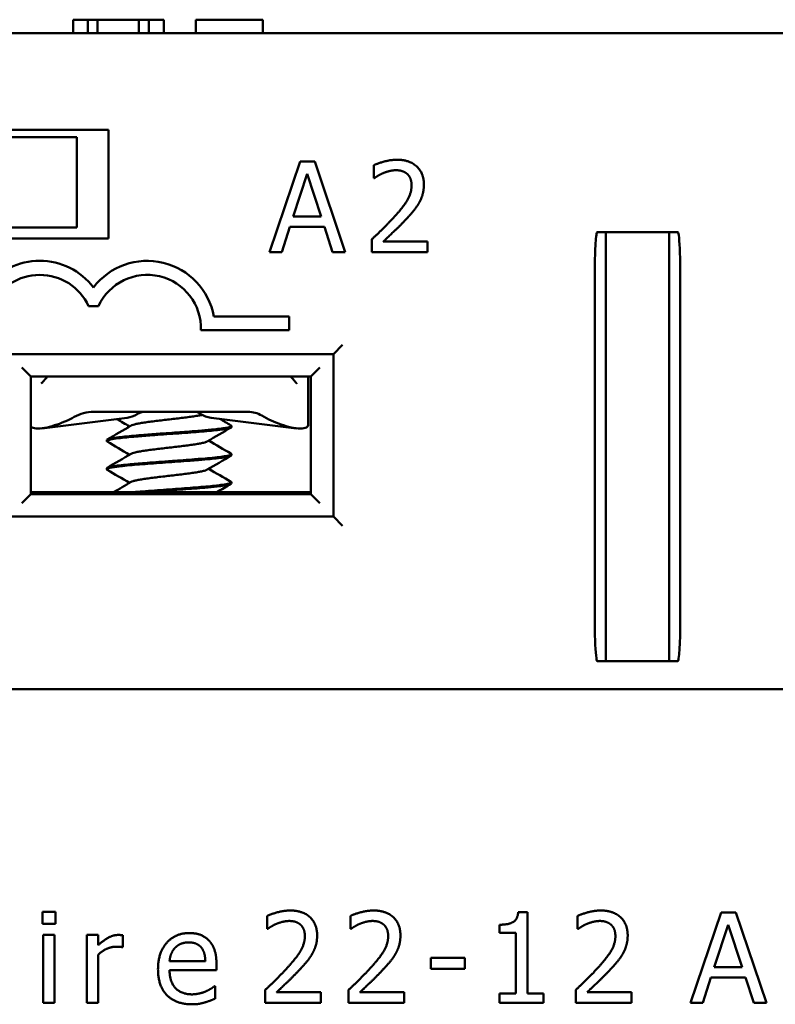
# Model space of a CAD drawing. Units: inches. Extents: x 0.05 to 2.15, y 0.02 to 1.67.
# Drawn here: x 1.25 to 1.29, y 0.38 to 0.43 of the extents above; entities that cross this region are included whole.
import ezdxf

# ---------------------------------------------------------------- set-up
doc = ezdxf.new("R2010")
doc.units = ezdxf.units.IN
doc.header["$LTSCALE"] = 0.1
doc.header["$MEASUREMENT"] = 0
doc.layers.add('Visible (ANSI)', color=7, linetype='Continuous', lineweight=50)

msp = doc.modelspace()

# ---------------------------------------------------------------- linework, layer by layer
at = {"layer": 'Visible (ANSI)'}
for p, q in [((1.248599705651023, 0.4306701602448055), (1.249406836941388, 0.4306701602448055)), ((1.248599705651023, 0.4299201602448055), (1.248599705651023, 0.4306701602448055)), ((1.249406836941388, 0.4306701602448055), (1.249951407450549, 0.4306701602448055)), ((1.249406836941388, 0.4299201602448055), (1.249406836941388, 0.4306701602448055)), ((1.249951407450549, 0.4306701602448055), (1.25224152093104, 0.4306701602448055)), ((1.249951407450549, 0.4299201602448055), (1.249951407450549, 0.4306701602448055)), ((1.25224152093104, 0.4306701602448055), (1.252786091440202, 0.4306701602448055)), ((1.25224152093104, 0.4299201602448055), (1.25224152093104, 0.4306701602448055)), ((1.252786091440202, 0.4306701602448055), (1.253627258387389, 0.4306701602448055)), ((1.252786091440202, 0.4299201602448055), (1.252786091440202, 0.4306701602448055)), ((1.253627258387389, 0.4299201602448055), (1.253627258387389, 0.4306701602448055)), ((1.255392250189711, 0.4299201602448055), (1.255392250189711, 0.4306701602448055)), ((1.255392250189711, 0.4306701602448055), (1.259092412309996, 0.4306701602448055)), ((1.259092412309996, 0.4299201602448055), (1.259092412309996, 0.4306701602448055)), ((1.412638603544535, 0.4299201602448056), (1.216888603544535, 0.4299201602448055)), ((1.237063603544535, 0.4245701602448054), (1.250563603544535, 0.4245701602448055)), ((1.250563603544535, 0.4245701602448055), (1.250563603544535, 0.4185701602448054)), ((1.238813603544535, 0.4241701602448054), (1.248813603544535, 0.4241701602448054)), ((1.248813603544535, 0.4241701602448054), (1.248813603544535, 0.4191701602448054)), ((1.261162568464272, 0.422814743585181), (1.25947678622883, 0.4178148131514942)), ((1.261981044988882, 0.4228147097299776), (1.261162568464272, 0.422814743585181)), ((1.26366641358748, 0.4178146398530763), (1.261981044988882, 0.4228147097299776)), ((1.265242787275622, 0.4226200853407763), (1.265242757778019, 0.4219069572797295)), ((1.260785619581419, 0.4197799130485505), (1.261555571113841, 0.4221340141787983)), ((1.261555571113841, 0.4221340141787983), (1.262329379759026, 0.4197798491929439)), ((1.265242757778019, 0.4219069572797295), (1.265279224553868, 0.4219069557713294)), ((1.262329379759026, 0.4197798491929439), (1.260785619581419, 0.4197799130485505)), ((1.238813603544535, 0.4191701602448053), (1.248813603544535, 0.4191701602448054)), ((1.260149395650045, 0.4178147853298913), (1.260603262238172, 0.4192126596329004)), ((1.260603262238172, 0.4192126596329004), (1.262511690174269, 0.4192125806932923)), ((1.262511690174269, 0.4192125806932923), (1.262965441118383, 0.4178146688478793)), ((1.250563603544535, 0.4185701602448054), (1.237063603544535, 0.4185701602448054)), ((1.265137269368441, 0.4185236552113408), (1.265137240038438, 0.4178145790142773)), ((1.277616597563916, 0.4189201602448055), (1.278088603544535, 0.4189201602448055)), ((1.278088603544535, 0.4169201602448055), (1.278088603544535, 0.4189201602448055)), ((1.281588603544535, 0.4189201602448055), (1.278088603544535, 0.4189201602448055)), ((1.282060609525154, 0.4189201602448055), (1.281588603544535, 0.4189201602448055)), ((1.281588603544535, 0.4189201602448055), (1.281588603544535, 0.4169201602448055)), ((1.268220732496471, 0.4183938680202647), (1.265765302922639, 0.4183939695858751)), ((1.268220708529669, 0.4178144514706642), (1.268220732496471, 0.4183938680202647)), ((1.25947678622883, 0.4178148131514942), (1.260149395650045, 0.4178147853298913)), ((1.262965441118383, 0.4178146688478793), (1.26366641358748, 0.4178146398530763)), ((1.265137240038438, 0.4178145790142773), (1.268220708529669, 0.4178144514706642)), ((1.277476743940029, 0.3971701602448054), (1.277476743940029, 0.4169201602448055)), ((1.278088603544535, 0.4169201602448055), (1.278088603544535, 0.3971701602448054)), ((1.281588603544535, 0.3971701602448054), (1.281588603544535, 0.4169201602448055)), ((1.282200463149041, 0.4169201602448055), (1.282200463149041, 0.3971701602448055)), ((1.249452032912017, 0.414824805020111), (1.25000272740112, 0.414824805020111)), ((1.260563603544535, 0.4142526602448055), (1.256390606328369, 0.4142526602448055)), ((1.260563603544535, 0.4134876602448055), (1.260563603544535, 0.4142526602448055)), ((1.255676103544535, 0.4134876602448054), (1.260563603544535, 0.4134876602448055)), ((1.263013603544535, 0.4121701602448054), (1.263513603544535, 0.4126701602448055)), ((1.224613603544535, 0.4121701602448054), (1.263013603544535, 0.4121701602448054)), ((1.263013603544535, 0.4121701602448054), (1.263013603544535, 0.4031701602448054)), ((1.246263603544535, 0.4109201602448053), (1.245763603544535, 0.4114201602448054)), ((1.261763603544535, 0.4109201602448053), (1.262263603544535, 0.4114201602448054)), ((1.246263603544535, 0.4109201602448053), (1.261763603544535, 0.4109201602448054)), ((1.246263603544535, 0.4044201602448054), (1.246263603544535, 0.4109201602448053)), ((1.261613603544534, 0.4109201602448059), (1.261613603544534, 0.4082716482595982)), ((1.261763603544535, 0.4109201602448054), (1.261763603544535, 0.4044201602448055)), ((1.251593389378522, 0.4086448099661653), (1.246861469711835, 0.4080570870298234)), ((1.249742579480347, 0.4089701602448053), (1.258284789657805, 0.4089701602448054)), ((1.256233817710547, 0.4086448099661653), (1.260965737377235, 0.4080570870298235)), ((1.257363600556345, 0.4081883994733474), (1.257363600556345, 0.4081319531034282)), ((1.250463606532724, 0.4074085376611435), (1.250463606532724, 0.4073519375503568)), ((1.257363600556345, 0.4066284807672976), (1.257363600556345, 0.4065720908877357)), ((1.250463606532724, 0.4058484210023225), (1.250463606532724, 0.4057919161521986)), ((1.257363600556345, 0.4050685824742054), (1.257363600556345, 0.4050119989770027)), ((1.245763603544535, 0.4039201602448054), (1.246263603544535, 0.4044201602448054)), ((1.246263603544535, 0.4045201602448054), (1.247788603544535, 0.4045201602448054)), ((1.261763603544535, 0.4044201602448055), (1.246263603544535, 0.4044201602448054)), ((1.247788603544535, 0.4045201602448054), (1.260038603544535, 0.4045201602448055)), ((1.247788603544535, 0.404420160244806), (1.247788603544535, 0.4045201602448054)), ((1.260038603544535, 0.4045201602448055), (1.261763603544535, 0.4045201602448055)), ((1.260038603544535, 0.404420160244806), (1.260038603544535, 0.4045201602448055)), ((1.261763603544535, 0.4044201602448055), (1.262263603544535, 0.4039201602448055)), ((1.263013603544535, 0.4031701602448054), (1.224613603544535, 0.4031701602448054)), ((1.263013603544535, 0.4031701602448054), (1.263513603544535, 0.4026701602448055)), ((1.278088603544535, 0.3951701602448054), (1.278088603544535, 0.3971701602448055)), ((1.281588603544535, 0.3971701602448055), (1.281588603544535, 0.3951701602448054)), ((1.277616597563916, 0.3951701602448054), (1.278088603544535, 0.3951701602448054)), ((1.278088603544535, 0.3951701602448054), (1.281588603544535, 0.3951701602448054)), ((1.282060609525154, 0.3951701602448054), (1.281588603544535, 0.3951701602448054)), ((1.217388603544535, 0.3936199202936188), (1.412638603544535, 0.393619920293619)), ((1.246899977113593, 0.3813040046429101), (1.246899977113593, 0.3806476026770667)), ((1.247617157039237, 0.3813040046429101), (1.246899977113593, 0.3813040046429101)), ((1.247617157039237, 0.3806476026770667), (1.247617157039237, 0.3813040046429101)), ((1.259335147449484, 0.3810771002596556), (1.259335147449484, 0.3803639721979988)), ((1.263946168182481, 0.3810771002596556), (1.263946168182481, 0.3803639721979988)), ((1.27375167882227, 0.3812877971869633), (1.273233040231974, 0.3812877971869633)), ((1.27375167882227, 0.3767821244337676), (1.27375167882227, 0.3812877971869633)), ((1.27652315353874, 0.3810771002596556), (1.27652315353874, 0.3803639721979988)), ((1.284464806967978, 0.3812715897310166), (1.282779231549516, 0.3762715895714451)), ((1.285283283493289, 0.3812715897310166), (1.284464806967978, 0.3812715897310166)), ((1.28696885891175, 0.3762715895714451), (1.285283283493289, 0.3812715897310166)), ((1.246899977113593, 0.3806476026770667), (1.247617157039237, 0.3806476026770667)), ((1.259335147449484, 0.3803639721979988), (1.259371614225364, 0.3803639721979988)), ((1.263946168182481, 0.3803639721979988), (1.263982634958361, 0.3803639721979988)), ((1.272199814915369, 0.3805908765812532), (1.272199814915369, 0.3801330159507576)), ((1.27652315353874, 0.3803639721979988), (1.27655962031462, 0.3803639721979988)), ((1.284087983617216, 0.3782367436049882), (1.284857837774687, 0.3805908765812532)), ((1.284857837774687, 0.3805908765812532), (1.285631743796144, 0.3782367436049882)), ((1.24694049575346, 0.380023615623117), (1.24694049575346, 0.3762715895714451)), ((1.247572586535383, 0.380023615623117), (1.24694049575346, 0.380023615623117)), ((1.247572586535383, 0.3762715895714451), (1.247572586535383, 0.380023615623117)), ((1.24935945852368, 0.380023615623117), (1.24935945852368, 0.3762715895714451)), ((1.249991549305603, 0.380023615623117), (1.24935945852368, 0.380023615623117)), ((1.249991549305603, 0.3794644583929543), (1.249991549305603, 0.380023615623117)), ((1.251348923741143, 0.3793469543373403), (1.251348923741143, 0.3800033563031836)), ((1.272199814915369, 0.3801330159507576), (1.273107432448387, 0.3801330159507576)), ((1.273107432448387, 0.3801330159507576), (1.273107432448387, 0.3767821244337676)), ((1.25131650882925, 0.3793469543373403), (1.251348923741143, 0.3793469543373403)), ((1.249991549305603, 0.3762715895714451), (1.249991549305603, 0.3789336642106983)), ((1.268391062725453, 0.3787634859232575), (1.268391062725453, 0.3781557063252544)), ((1.270283283207235, 0.3787634859232575), (1.268391062725453, 0.3787634859232575)), ((1.270283283207235, 0.3781557063252545), (1.270283283207235, 0.3787634859232575)), ((1.255919426108706, 0.3785649445879098), (1.253938064619217, 0.3785649445879098)), ((1.256535309434683, 0.3780827727734941), (1.256535309434683, 0.3784271812123625)), ((1.268391062725453, 0.3781557063252544), (1.270283283207235, 0.3781557063252545)), ((1.285631743796144, 0.3782367436049882), (1.284087983617216, 0.3782367436049882)), ((1.253938064619217, 0.3780827727734941), (1.256535309434683, 0.3780827727734941)), ((1.283451840971306, 0.3762715895714451), (1.283905649737815, 0.3776694826468521)), ((1.283905649737815, 0.3776694826468521), (1.285814077675545, 0.3776694826468521)), ((1.285814077675545, 0.3776694826468521), (1.286267886442054, 0.3762715895714451)), ((1.256466427746909, 0.377191362696423), (1.256429960971029, 0.377191362696423)), ((1.256466427746909, 0.3765025458186862), (1.256466427746909, 0.377191362696423)), ((1.25922979898583, 0.3769806657691153), (1.25922979898583, 0.3762715895714451)), ((1.262313267479698, 0.3768510061215413), (1.259857837903766, 0.3768510061215413)), ((1.262313267479698, 0.3762715895714451), (1.262313267479698, 0.3768510061215413)), ((1.263840819718827, 0.3769806657691153), (1.263840819718827, 0.3762715895714451)), ((1.266924288212696, 0.3768510061215413), (1.264468858636764, 0.3768510061215413)), ((1.266924288212696, 0.3762715895714451), (1.266924288212696, 0.3768510061215413)), ((1.272199814915369, 0.3767821244337676), (1.272199814915369, 0.3762715895714451)), ((1.273107432448387, 0.3767821244337676), (1.272199814915369, 0.3767821244337676)), ((1.274639037035354, 0.3767821244337676), (1.27375167882227, 0.3767821244337676)), ((1.274639037035354, 0.3762715895714451), (1.274639037035354, 0.3767821244337676)), ((1.276417805075086, 0.3769806657691153), (1.276417805075086, 0.3762715895714451)), ((1.279501273568955, 0.3768510061215413), (1.277045843993022, 0.3768510061215413)), ((1.279501273568955, 0.3762715895714451), (1.279501273568955, 0.3768510061215413)), ((1.24694049575346, 0.3762715895714451), (1.247572586535383, 0.3762715895714451)), ((1.24935945852368, 0.3762715895714451), (1.249991549305603, 0.3762715895714451)), ((1.25922979898583, 0.3762715895714451), (1.262313267479698, 0.3762715895714451)), ((1.263840819718827, 0.3762715895714451), (1.266924288212696, 0.3762715895714451)), ((1.272199814915369, 0.3762715895714451), (1.274639037035354, 0.3762715895714451)), ((1.276417805075086, 0.3762715895714451), (1.279501273568955, 0.3762715895714451)), ((1.282779231549516, 0.3762715895714451), (1.283451840971306, 0.3762715895714451)), ((1.286267886442054, 0.3762715895714451), (1.28696885891175, 0.3762715895714451))]:
    msp.add_line(p, q, dxfattribs=at)
for centre, radius, start, end in [((1.246752380156569, 0.413574805020111), 0.00375, 37.50188298674391, 142.4981170132569), ((1.252702380156569, 0.413574805020111), 0.00375, 10.41411194035577, 142.4981170132548), ((1.246752380156569, 0.413574805020111), 0.002975, 24.8451987290923, 155.1548012709077), ((1.252702380156569, 0.413574805020111), 0.002975, 358.3214312115087, 155.1548012709065)]:
    msp.add_arc(centre, radius, start, end, dxfattribs=at)
for centre, major_axis, ratio, start_param, end_param in [((1.245821292540203, 0.4111352237541749), (-0.0044841352988353, -6.71e-14), 0.7043953910006712, 2.006448025175471, 2.256256130953383), ((1.251438729810382, 0.4111352237542663), (0, -0.0024999999999998), 0.7071067811865575, 0.0876006599732398, 0.4088587048475834), ((1.256388477278687, 0.4111352237542664), (0, -0.0024999999999998), 0.7071067811865519, 5.844446223556101, 6.195584647206346), ((1.262005914548911, 0.411135223754241), (-0.0044841352989108, 3.7e-14), 0.7043953910045837, 0.8503037040454177, 1.135144628406172)]:
    msp.add_ellipse(centre, major_axis=major_axis, ratio=ratio, start_param=start_param, end_param=end_param, dxfattribs=at)
for points, degree in [([(1.266523188696721, 0.4229198703139292), (1.266190935850097, 0.4229198840571307), (1.265449436528766, 0.422721373392756), (1.265242787275622, 0.4226200853407764)], 2), ([(1.26801421782614, 0.4215462267468111), (1.268014243971743, 0.4221783175281935), (1.267224161165818, 0.4229198413191262), (1.266523188696721, 0.4229198703139292)], 2), ([(1.265765459628655, 0.4221824624101863), (1.265931588901168, 0.4222513372263003), (1.266296260346858, 0.4223404631499296), (1.266474542362119, 0.4223404557755289)], 2), ([(1.266474542362119, 0.4223404557755289), (1.266660928105348, 0.422340448065928), (1.266968865578072, 0.4222391387287463), (1.267086365443585, 0.4221378372687652)], 2), ([(1.265279224553868, 0.4219069557713294), (1.265360264179932, 0.4219636785150941), (1.265623642042842, 0.4221257421804218), (1.265765459628655, 0.4221824624101863)], 2), ([(1.267086365443585, 0.4221378372687652), (1.267203865309098, 0.4220365358087843), (1.26733351188376, 0.4217204850548925), (1.267333503168559, 0.421509788127765)], 2), ([(1.267333503168559, 0.421509788127765), (1.267333486576157, 0.4211086535934262), (1.266916113412282, 0.4203550241553489), (1.266344774612645, 0.4197270088695523)], 2), ([(1.26775485713401, 0.4205454270693567), (1.267876421768707, 0.4207561189684837), (1.268014205591339, 0.421250440676036), (1.26801421782614, 0.4215462267468111)], 2), ([(1.267086264213175, 0.4196905114229001), (1.26728076223197, 0.4198971484412434), (1.267633292164112, 0.4203266314422633), (1.26775485713401, 0.4205454270693567)], 2), ([(1.266344774612645, 0.4197270088695523), (1.266061131228619, 0.4194150270748455), (1.265469535120266, 0.4188356349948474), (1.265137269368441, 0.4185236552113408)], 2), ([(1.265765302922639, 0.4183939695858751), (1.265996268052484, 0.4186087088237848), (1.266770204576482, 0.4193461160571277), (1.267086264213175, 0.4196905114229001)], 2), ([(1.246911483965347, 0.4106100622060282), (1.246995874528531, 0.4107130140183023), (1.247085643332247, 0.4108169992414805), (1.247179197177215, 0.4109201602447046)], 3), ([(1.250490257099128, 0.4074396796431208), (1.250929784547807, 0.4076952949124444), (1.251369122127084, 0.4079512500430366), (1.251807323600048, 0.4082091297581976)], 3), ([(1.25172411449415, 0.4081601964417538), (1.251489213422522, 0.4082983942055075), (1.251253980642518, 0.4084360298840973), (1.251018602660122, 0.4085734192068743)], 3), ([(1.257337447156338, 0.4081016651452588), (1.256897625439852, 0.4078456905758011), (1.256458019481559, 0.4075893087174859), (1.256019569166101, 0.4073310121649862)], 3), ([(1.256708255080121, 0.4085858829886177), (1.256917494132232, 0.4084637503356389), (1.257126871990525, 0.4083418558787188), (1.257336294524233, 0.4082200345086692)], 3), ([(1.251724122749154, 0.4066001959530129), (1.251313216139877, 0.4068419650805986), (1.250901353189276, 0.4070821299327698), (1.250489276322678, 0.407321900586759)], 3), ([(1.256103111116624, 0.4073801929359708), (1.256513602165818, 0.4071389610780911), (1.256924965550541, 0.4068992030443123), (1.25733652168741, 0.4066597714034763)], 3), ([(1.250490717967646, 0.4058799997988094), (1.25093006157239, 0.4061355223877076), (1.251369232477681, 0.4063913453610974), (1.251807287675128, 0.4066490945632541)], 3), ([(1.257337539430648, 0.4065416062808884), (1.256897665036925, 0.4062856515373039), (1.256457998833948, 0.4060293257643172), (1.256019513255509, 0.4057710042910951)], 3), ([(1.251724115166322, 0.4050401941487835), (1.251313296274552, 0.405281879341213), (1.250901541097539, 0.4055220083331345), (1.250489576831069, 0.4057617455292501)], 3), ([(1.256103077231455, 0.4058201974857331), (1.256513740187366, 0.4055788527662942), (1.256925314579619, 0.405339050841353), (1.257337079656078, 0.4050995858644236)], 3), ([(1.250834778446922, 0.4045201602448054), (1.251159277110249, 0.4047092435615683), (1.251483593904709, 0.404898631016), (1.251807281809759, 0.4050890974480273)], 3), ([(1.257337924119481, 0.4049818183531285), (1.257073891104427, 0.404828205523543), (1.256809967309337, 0.4046743985767167), (1.256546298156741, 0.4045201602448055)], 3), ([(1.260615536469277, 0.3813769381946704), (1.260283283622368, 0.3813769381946704), (1.259541792512804, 0.3811783968593227), (1.259335147449484, 0.3810771002596556)], 2), ([(1.262106622416377, 0.3800033563031836), (1.262106622416377, 0.3806354470851068), (1.261316508938973, 0.3813769381946704), (1.260615536469277, 0.3813769381946704)], 2), ([(1.265226557202274, 0.3813769381946704), (1.264894304355366, 0.3813769381946704), (1.264152813245802, 0.3811783968593227), (1.263946168182481, 0.3810771002596556)], 2), ([(1.266717643149375, 0.3800033563031836), (1.266717643149375, 0.3806354470851068), (1.265927529671971, 0.3813769381946704), (1.265226557202274, 0.3813769381946704)], 2), ([(1.273233040231974, 0.3812877971869633), (1.27320062532008, 0.3808826107882947), (1.272714401641678, 0.3805908765812532), (1.272199814915369, 0.3805908765812532)], 2), ([(1.277803542558533, 0.3813769381946704), (1.277471289711624, 0.3813769381946704), (1.276729798602061, 0.3811783968593227), (1.27652315353874, 0.3810771002596556)], 2), ([(1.279294628505634, 0.3800033563031836), (1.279294628505634, 0.3806354470851068), (1.27850451502823, 0.3813769381946704), (1.277803542558533, 0.3813769381946704)], 2), ([(1.259371614225364, 0.3803639721979988), (1.259452651505097, 0.3804206982938124), (1.259716022664232, 0.3805827728532798), (1.259857837903766, 0.3806394989490934)], 2), ([(1.259857837903766, 0.3806394989490934), (1.26002396432722, 0.3807083806368671), (1.260388632086022, 0.3807975216445742), (1.260566914101436, 0.3807975216445742)], 2), ([(1.260566914101436, 0.3807975216445742), (1.260753299844824, 0.3807975216445742), (1.261061241507812, 0.3806962250449071), (1.261178745563426, 0.3805949284452399)], 2), ([(1.261178745563426, 0.3805949284452399), (1.26129624961904, 0.3804936318455728), (1.261425909266614, 0.3801775864546111), (1.261425909266614, 0.3799668895273034)], 2), ([(1.263982634958361, 0.3803639721979988), (1.264063672238095, 0.3804206982938124), (1.26432704339723, 0.3805827728532798), (1.264468858636764, 0.3806394989490934)], 2), ([(1.264468858636764, 0.3806394989490934), (1.264634985060218, 0.3807083806368671), (1.26499965281902, 0.3807975216445742), (1.265177934834434, 0.3807975216445742)], 2), ([(1.265177934834434, 0.3807975216445742), (1.265364320577822, 0.3807975216445742), (1.26567226224081, 0.3806962250449071), (1.265789766296424, 0.3805949284452399)], 2), ([(1.265789766296424, 0.3805949284452399), (1.265907270352038, 0.3804936318455728), (1.266036929999612, 0.3801775864546111), (1.266036929999612, 0.3799668895273034)], 2), ([(1.27655962031462, 0.3803639721979988), (1.276640657594354, 0.3804206982938124), (1.276904028753488, 0.3805827728532799), (1.277045843993022, 0.3806394989490934)], 2), ([(1.277045843993022, 0.3806394989490934), (1.277211970416477, 0.3807083806368671), (1.277576638175278, 0.3807975216445742), (1.277754920190693, 0.3807975216445742)], 2), ([(1.277754920190693, 0.3807975216445742), (1.27794130593408, 0.3807975216445742), (1.278249247597068, 0.3806962250449071), (1.278366751652682, 0.3805949284452399)], 2), ([(1.278366751652682, 0.3805949284452399), (1.278484255708296, 0.3804936318455728), (1.27861391535587, 0.3801775864546112), (1.27861391535587, 0.3799668895273034)], 2), ([(1.251093656309982, 0.380023615623117), (1.250850544470781, 0.380023615623117), (1.250335957744472, 0.3797724000559425), (1.249991549305603, 0.3794644583929543)], 2), ([(1.251348923741143, 0.3800033563031836), (1.251288145781343, 0.3800155118951436), (1.251190901045662, 0.380023615623117), (1.251093656309982, 0.380023615623117)], 2), ([(1.255032067895622, 0.3801289640867709), (1.254258161874165, 0.3801289640867709), (1.25329787010932, 0.3790430645383389), (1.25329787010932, 0.3781273432773476)], 2), ([(1.256117967444054, 0.3797116220961421), (1.255919426108706, 0.3799263708874365), (1.255380528198477, 0.3801289640867709), (1.255032067895622, 0.3801289640867709)], 2), ([(1.261425909266614, 0.3799668895273034), (1.261425909266614, 0.3795657549926215), (1.261008567275985, 0.3788121082910977), (1.260437254453862, 0.3781840693731612)], 2), ([(1.261847303121229, 0.379002545898472), (1.26196885904083, 0.3792132428257797), (1.262106622416377, 0.3797075702321555), (1.262106622416377, 0.3800033563031836)], 2), ([(1.266036929999612, 0.3799668895273034), (1.266036929999612, 0.3795657549926215), (1.265619588008983, 0.3788121082910977), (1.26504827518686, 0.3781840693731612)], 2), ([(1.266458323854227, 0.379002545898472), (1.266579879773828, 0.3792132428257797), (1.266717643149375, 0.3797075702321555), (1.266717643149375, 0.3800033563031836)], 2), ([(1.27861391535587, 0.3799668895273034), (1.27861391535587, 0.3795657549926215), (1.278196573365242, 0.3788121082910977), (1.277625260543119, 0.3781840693731613)], 2), ([(1.279035309210486, 0.379002545898472), (1.279156865130086, 0.3792132428257797), (1.279294628505634, 0.3797075702321555), (1.279294628505634, 0.3800033563031836)], 2), ([(1.249991549305603, 0.3789336642106983), (1.250218453688858, 0.3791524648659794), (1.250720884823207, 0.3793753173852472), (1.250976152254368, 0.3793753173852472)], 2), ([(1.250976152254368, 0.3793753173852472), (1.251085552582009, 0.3793753173852472), (1.251243575277489, 0.3793672136572738), (1.25131650882925, 0.3793469543373403)], 2), ([(1.253938064619217, 0.3785649445879098), (1.25395832393915, 0.3788040045631243), (1.254104191042671, 0.3791646204579395), (1.254246006282205, 0.3793145394254469)], 2), ([(1.254246006282205, 0.3793145394254469), (1.254391873385725, 0.3794604065289675), (1.254744385552567, 0.379610325496475), (1.254995601119742, 0.379610325496475)], 2), ([(1.254995601119742, 0.379610325496475), (1.255250868550903, 0.379610325496475), (1.255595276989772, 0.3794604065289675), (1.255704677317412, 0.3793185912894335)], 2), ([(1.255704677317412, 0.3793185912894335), (1.255805973917079, 0.3791929835058463), (1.255911322380733, 0.3788202120190711), (1.255919426108706, 0.3785649445879098)], 2), ([(1.256535309434683, 0.3784271812123625), (1.256535309434683, 0.3788769381148847), (1.256320560643388, 0.3794968733048478), (1.256117967444054, 0.3797116220961421)], 2), ([(1.261178745563426, 0.3781476025972811), (1.261373235034787, 0.3783542476606021), (1.261725747201629, 0.3787837452431909), (1.261847303121229, 0.379002545898472)], 2), ([(1.265789766296424, 0.3781476025972811), (1.265984255767785, 0.3783542476606021), (1.266336767934626, 0.3787837452431909), (1.266458323854227, 0.379002545898472)], 2), ([(1.278366751652682, 0.3781476025972811), (1.278561241124043, 0.3783542476606021), (1.278913753290885, 0.3787837452431909), (1.279035309210486, 0.379002545898472)], 2), ([(1.25329787010932, 0.3781273432773476), (1.25329787010932, 0.3771954145604097), (1.254286524922072, 0.3761865004277247), (1.255186038727116, 0.3761865004277247)], 2), ([(1.260437254453862, 0.3781840693731612), (1.260153623974794, 0.3778720758461864), (1.259562051832738, 0.3772926592960901), (1.25922979898583, 0.3769806657691153)], 2), ([(1.259857837903766, 0.3768510061215413), (1.260088794151007, 0.3770657549128357), (1.260862700172464, 0.3778031941584127), (1.261178745563426, 0.3781476025972811)], 2), ([(1.26504827518686, 0.3781840693731612), (1.264764644707792, 0.3778720758461864), (1.264173072565736, 0.3772926592960901), (1.263840819718827, 0.3769806657691153)], 2), ([(1.264468858636764, 0.3768510061215413), (1.264699814884005, 0.3770657549128357), (1.265473720905462, 0.3778031941584127), (1.265789766296424, 0.3781476025972811)], 2), ([(1.277625260543119, 0.3781840693731613), (1.27734163006405, 0.3778720758461864), (1.276750057921994, 0.3772926592960903), (1.276417805075086, 0.3769806657691153)], 2), ([(1.277045843993022, 0.3768510061215413), (1.277276800240263, 0.3770657549128357), (1.278050706261721, 0.3778031941584127), (1.278366751652682, 0.3781476025972811)], 2), ([(1.255177934999143, 0.376737553929914), (1.25459446658506, 0.376737553929914), (1.253938064619217, 0.3774304226716375), (1.253938064619217, 0.3780827727734941)], 2), ([(1.256429960971029, 0.377191362696423), (1.256352975555282, 0.377126532872636), (1.256117967444054, 0.376984717633102), (1.255947789156613, 0.3769036803533682)], 2), ([(1.255947789156613, 0.3769036803533682), (1.255785714597146, 0.3768307468016079), (1.255384580062464, 0.376737553929914), (1.255177934999143, 0.376737553929914)], 2), ([(1.255895114924786, 0.3762918488913785), (1.25602477457236, 0.3763283156672587), (1.256357027419269, 0.3764579753148327), (1.256466427746909, 0.3765025458186862)], 2), ([(1.255186038727116, 0.3761865004277247), (1.255412943110371, 0.3761865004277247), (1.255712781045386, 0.3762391746595516), (1.255895114924786, 0.3762918488913785)], 2)]:
    msp.add_open_spline(points, degree=degree, dxfattribs=at)
for points, knots in [([(1.277476743940029, 0.4169201602448055), (1.277476743940029, 0.4173732264945652), (1.277487509296499, 0.4179001297457356), (1.277526516434446, 0.4184610844811733), (1.277541461344342, 0.4186398848499987), (1.277569499991636, 0.4188059572483677), (1.277578383782075, 0.4188506752898941), (1.277592955346933, 0.4188920788435317), (1.277597535535637, 0.4189029989211112), (1.277604909851807, 0.4189133714855237), (1.277607201051631, 0.4189159732760623), (1.277610804221548, 0.4189185010853027), (1.277611948945138, 0.4189191314494745), (1.277614279348807, 0.4189199483940384), (1.277615422325885, 0.4189201602448055), (1.277616597563916, 0.4189201602448055)], [0, 0, 0, 0, 0.0690472964633722, 0.0690472964633722, 0.0900154469817099, 0.0900154469817099, 0.0962395870081645, 0.0962395870081645, 0.0982912693231195, 0.0982912693231195, 0.0990557797732873, 0.0990557797732873, 0.099374111415579, 0.099374111415579, 0.09966317530784, 0.09966317530784, 0.09966317530784, 0.09966317530784]), ([(1.282060609525154, 0.4189201602448055), (1.282061923173909, 0.4189201602448055), (1.28206319335811, 0.4189198955520005), (1.282066015817285, 0.4189187961555123), (1.282067482588092, 0.418917832218953), (1.282071275776959, 0.4189146513864147), (1.282073452153645, 0.418911875508442), (1.282079971367448, 0.418902069586602), (1.282084063618542, 0.4188924310236448), (1.282100570724535, 0.4188463723323301), (1.28211099119272, 0.4187891910062908), (1.282168147885046, 0.4184207166357316), (1.282200463149041, 0.4177051308269648), (1.282200463149041, 0.4169201602448055)], [0, 0, 0, 0, 0.0002002000703025, 0.0002002000703025, 0.0004616302895272, 0.0004616302895272, 0.0009550970097403, 0.0009550970097403, 0.0022622615717262, 0.0022622615717262, 0.0074386588589353, 0.0074386588589353, 0.0439679709241189, 0.0439679709241189, 0.0439679709241189, 0.0439679709241189]), ([(1.260648009911781, 0.4109201602447861), (1.260706281624848, 0.4108559045385507), (1.260763034461241, 0.4107913813667969), (1.260851132687414, 0.410688065419514), (1.260883775582148, 0.4106490364370176), (1.260915723123722, 0.4106100622060284)], [0.026414314485416, 0.026414314485416, 0.026414314485416, 0.026414314485416, 0.039803289042035, 0.039803289042035, 0.0479197787651966, 0.0479197787651966, 0.0479197787651966, 0.0479197787651966]), ([(1.246835683172893, 0.4105440720697979), (1.246841363385852, 0.4105470794842899), (1.24684878769394, 0.4105516607070988), (1.246865698975576, 0.4105640243527207), (1.246875459111007, 0.4105722016024992), (1.246894039211526, 0.4105900679514855), (1.24690298015456, 0.4105996900424259), (1.246911485641486, 0.410610064250627)], [0, 0, 0, 0, 0.0022720155921198, 0.0022720155921198, 0.0048452846575705, 0.0048452846575705, 0.0072496742933461, 0.0072496742933461, 0.0072496742933461, 0.0072496742933461]), ([(1.260915721436391, 0.4106100642642779), (1.260925776883605, 0.4105977995734238), (1.260936453936141, 0.410586567800359), (1.260955088124649, 0.4105694005411621), (1.260963142603983, 0.4105627958522901), (1.26097849607473, 0.4105515839019626), (1.26098584501036, 0.410547051489376), (1.260991472150279, 0.4105440713813071)], [0, 0, 0, 0, 0.0028411514439852, 0.0028411514439852, 0.0049925449482097, 0.0049925449482097, 0.0072489318085109, 0.0072489318085109, 0.0072489318085109, 0.0072489318085109]), ([(1.249742579480347, 0.4089701602442383), (1.249553450677591, 0.4089701560464383), (1.249363896842767, 0.4089468412488024), (1.248998778966765, 0.4088535451692831), (1.248822410818913, 0.4087836777433054), (1.248659880383856, 0.4086900595450637)], [-0.0573607447770225, -0.0573607447770225, -0.0573607447770225, -0.0573607447770225, -0.0285848573044309, -0.0285848573044309, 0, 0, 0, 0]), ([(1.251807323600048, 0.4082091297581976), (1.25182066247494, 0.4082169796297065), (1.251868164635097, 0.4082395953343151), (1.251988809166974, 0.4082769900117575), (1.252192533512249, 0.4083211374097783), (1.252452013694312, 0.4083655738389448), (1.252755528453083, 0.4084096187941532), (1.25309900808703, 0.4084541221860665), (1.253464396130999, 0.4084981364241273), (1.253848144944337, 0.4085426340885908), (1.254230137462045, 0.4085866904838048), (1.254605159645753, 0.4086311097622185), (1.254956346470124, 0.4086752796157302), (1.25527508586483, 0.4087195579293822), (1.255543913190234, 0.4087627029800539), (1.255687952736616, 0.4087909616841304), (1.255748963444293, 0.408804549149944)], [0.7486151423032608, 0.7486151423032608, 0.7486151423032608, 0.7486151423032608, 0.7500000359884258, 0.7526032220367345, 0.7552094800158478, 0.7578104156717456, 0.7604186765530712, 0.7630185339303097, 0.7656273903851963, 0.7682273413242325, 0.7708353843908704, 0.7734366008015204, 0.7760424128773415, 0.7786460670632254, 0.7812487966310387, 0.7836469242714889, 0.7836469242714889, 0.7836469242714889, 0.7836469242714889]), ([(1.25214152750388, 0.4088412856375091), (1.252210760276734, 0.4088837071400262), (1.252282917417612, 0.4089159562036251), (1.252430811085618, 0.4089592480533911), (1.252506216472973, 0.408970158603369), (1.252581791565547, 0.4089701602446202)], [0, 0, 0, 0, 0.0162618276198656, 0.0162618276198656, 0.0325495427405914, 0.0325495427405914, 0.0325495427405914, 0.0325495427405914]), ([(1.255637532768939, 0.4088720034643406), (1.255588938637809, 0.4089042505646509), (1.255537959939595, 0.4089288183483659), (1.255433073357189, 0.4089618308713808), (1.255379441613163, 0.4089701593650883), (1.255325668162468, 0.4089701602447357)], [-0.023159798020712, -0.023159798020712, -0.023159798020712, -0.023159798020712, -0.0115901999644332, -0.0115901999644332, -6.121048327e-07, -6.121048327e-07, -6.121048327e-07, -6.121048327e-07]), ([(1.258284789657805, 0.4089701602445373), (1.25841813840495, 0.4089701577676563), (1.258551840859029, 0.4089529928896266), (1.258809535100618, 0.4088838854404285), (1.258934106219058, 0.4088317076838062), (1.259047484045416, 0.4087615932390963)], [9.999998694e-07, 9.999998694e-07, 9.999998694e-07, 9.999998694e-07, 0.0203233437582122, 0.0203233437582122, 0.0406822317022726, 0.0406822317022726, 0.0406822317022726, 0.0406822317022726]), ([(1.247713603544535, 0.4082716482595982), (1.2475338776619, 0.4082127632179259), (1.247342010868715, 0.4081540607952918), (1.246971247607291, 0.4080677446883488), (1.246793841910375, 0.4080430896233425), (1.246512044835135, 0.4080430896233425), (1.24639410861744, 0.4080677446883488), (1.246296927837021, 0.4081249808676562), (1.246278706823924, 0.4081393325736592), (1.246263858257211, 0.4081547801259191)], [0.0630568760113775, 0.0630568760113775, 0.0630568760113775, 0.0630568760113775, 0.0916529628646813, 0.0916529628646813, 0.12202028178257, 0.12202028178257, 0.1523876007004591, 0.1523876007004591, 0.1611188948319572, 0.1611188948319572, 0.1611188948319572, 0.1611188948319572]), ([(1.250489276312319, 0.4073219000870415), (1.250474290340007, 0.4073306191955681), (1.250465848824549, 0.4073393092823648), (1.250461252976483, 0.4073613400329653), (1.250472980400382, 0.407374800618448), (1.250531736187018, 0.4074045344614586), (1.250586765546167, 0.4074204874459812), (1.250773969747819, 0.4074606180474236), (1.250928593691567, 0.4074846451817153), (1.251253938520034, 0.4075242169670453), (1.251402626422884, 0.4075401943635335), (1.251730355482143, 0.4075724243514687), (1.251908625314448, 0.4075886626427006), (1.252368923265937, 0.4076275817840948), (1.252660837085779, 0.4076498713513397), (1.253176398003347, 0.4076889836230809), (1.25339179413557, 0.4077047414933605), (1.25406122269379, 0.4077523721535635), (1.254516389999401, 0.4077856007321901), (1.255163736613102, 0.4078337183983589), (1.255371407094192, 0.4078501428571885), (1.25576639033437, 0.407882925716844), (1.255952786146766, 0.4078988160276118), (1.256470387555968, 0.4079469257066588), (1.256755678508717, 0.4079794956659793), (1.257069084415725, 0.4080275857673965), (1.257153583908301, 0.4080434985281121), (1.25726198840043, 0.4080707790902311), (1.257296412854384, 0.4080819794921468), (1.257349268086063, 0.4081061547870407), (1.257363601324454, 0.4081189978574383), (1.257363601132808, 0.408131978524155)], [7.283248290187409, 7.283248290187409, 7.283248290187409, 7.283248290187409, 7.302058708397314, 7.302058708397314, 7.329926813355609, 7.329926813355609, 7.36481864670302, 7.36481864670302, 7.415211693579889, 7.415211693579889, 7.449361600293397, 7.449361600293397, 7.483514365295899, 7.483514365295899, 7.532033207399417, 7.532033207399417, 7.565417455720813, 7.565417455720813, 7.634673019550074, 7.634673019550074, 7.669069996789676, 7.669069996789676, 7.70345226347902, 7.70345226347902, 7.772113586315179, 7.772113586315179, 7.806108793979521, 7.806108793979521, 7.829662784303351, 7.829662784303351, 7.857452440430971, 7.857452440430971, 7.857452440430971, 7.857452440430971]), ([(1.257336294470252, 0.4082199521923716), (1.257359600663734, 0.4082064373770801), (1.257368039225872, 0.4081928661680788), (1.257353403065271, 0.408163576124867), (1.257323436133135, 0.4081477804097619), (1.257220456931548, 0.4081150356547917), (1.257147712827849, 0.4080986762445825), (1.256961901495785, 0.4080666534698806), (1.256849354079865, 0.4080506686263428), (1.256589246522342, 0.4080183020483613), (1.256442627191727, 0.4080022429740923), (1.256049968829503, 0.407963523362477), (1.255790114245924, 0.4079410689372673), (1.255306530954961, 0.4079015276395976), (1.255094425142417, 0.4078849794105368), (1.254716694224932, 0.4078569797067148), (1.254554825888966, 0.407845315276033), (1.254282587601192, 0.4078254191334447), (1.254173421707, 0.4078173904974029), (1.253849042812039, 0.4077936948498519), (1.253633722332718, 0.4077784343021999), (1.253110443114355, 0.4077409423242343), (1.252807686250222, 0.4077176532943249), (1.252325110480937, 0.4076799586459086), (1.252137864896103, 0.4076649960316839), (1.251776882481616, 0.4076332436848962), (1.25160503894723, 0.4076168566248335), (1.251291283763837, 0.4075847818353621), (1.251150220578438, 0.40756887269332), (1.250905478456357, 0.4075365883399889), (1.25080199712567, 0.4075205047009009), (1.250586329918861, 0.4074793485860055), (1.25050448883055, 0.4074547421211669), (1.250467565588934, 0.407422412208019), (1.250463606608289, 0.4074154758693369), (1.250463606692179, 0.4074085644359907)], [0.5316679100125841, 0.5316679100125841, 0.5316679100125841, 0.5316679100125841, 0.5600918675106444, 0.5600918675106444, 0.5944456415086558, 0.5944456415086558, 0.6287773220040891, 0.6287773220040891, 0.6630519556224345, 0.6630519556224345, 0.6970050884510806, 0.6970050884510806, 0.7454740963672667, 0.7454740963672667, 0.7802845844019037, 0.7802845844019037, 0.8055264126955668, 0.8055264126955668, 0.8222545688533582, 0.8222545688533582, 0.8551021392728443, 0.8551021392728443, 0.9029781835547968, 0.9029781835547968, 0.9356429356726766, 0.9356429356726766, 0.9698237051647298, 0.9698237051647298, 1.004106105906854, 1.004106105906854, 1.038029879396107, 1.038029879396107, 1.091423570226808, 1.091423570226808, 1.106006502561453, 1.106006502561453, 1.106006502561453, 1.106006502561453]), ([(1.261613603544534, 0.4082716482595984), (1.261613392729975, 0.4082127632179261), (1.261579653792703, 0.4081540607952919), (1.261433098471629, 0.4080677446883488), (1.261315162253934, 0.4080430896233425), (1.261033365178694, 0.4080430896233426), (1.260855959481778, 0.4080677446883488), (1.260485196220354, 0.408154060795292), (1.260293329427168, 0.4082127632179263), (1.260113603544534, 0.4082716482595985)], [0.0630568760113441, 0.0630568760113441, 0.0630568760113441, 0.0630568760113441, 0.0916529628646805, 0.0916529628646805, 0.122020281782569, 0.122020281782569, 0.1523876007004583, 0.1523876007004583, 0.1809836875537934, 0.1809836875537934, 0.1809836875537934, 0.1809836875537934]), ([(1.251807287675128, 0.4066490945632541), (1.251826776742667, 0.406660561820436), (1.251886863928484, 0.4066868782219366), (1.252032807544799, 0.4067276963504156), (1.25225163079682, 0.4067720735834031), (1.252521944504911, 0.4068162960865771), (1.252836674437974, 0.4068605197783411), (1.253186467971499, 0.4069048959415481), (1.253557084263115, 0.4069489834791295), (1.253942297568231, 0.4069934623899634), (1.254322622568222, 0.4070374828941133), (1.254694157972927, 0.4070819925385748), (1.25503707638888, 0.4071260187605318), (1.255347533226245, 0.4071704862036648), (1.255610410388778, 0.4072145908800317), (1.255820517300382, 0.4072589446710373), (1.25595163403903, 0.4072977196509586), (1.256003816079273, 0.4073217318249442), (1.256019569166101, 0.4073310121649862)], [0.6568313356975015, 0.6568313356975015, 0.6568313356975015, 0.6568313356975015, 0.6588525903431562, 0.6614600478819244, 0.664061946602932, 0.6666666975246898, 0.6692714249026186, 0.6718733392140055, 0.674480774733218, 0.6770810247594015, 0.6796897592801614, 0.6822895169627892, 0.6848981432215662, 0.687498580388971, 0.6901056859680021, 0.6927079746959814, 0.6953121714195616, 0.6969508668470726, 0.6969508668470726, 0.6969508668470726, 0.6969508668470726]), ([(1.250489576261106, 0.4057617357606184), (1.250464808163521, 0.4057761488579763), (1.250457720130444, 0.4057904184425495), (1.250481483847553, 0.4058229961316807), (1.250520589367127, 0.4058409200325074), (1.250614033001661, 0.4058660995429725), (1.250647973514459, 0.4058738477853468), (1.250754945553232, 0.4058954947263215), (1.250837985987407, 0.405909722507603), (1.251050265215109, 0.4059402634377478), (1.25118469023644, 0.4059561692241525), (1.251494162112162, 0.405989532612849), (1.251669767020297, 0.4060070432274544), (1.252218069718491, 0.4060560943846755), (1.25262358295661, 0.4060876893314778), (1.253493104521531, 0.4061524340414997), (1.253949549529408, 0.4061842499113595), (1.254620274345353, 0.40623349117104), (1.254839129636825, 0.4062495002999606), (1.255157863885342, 0.4062734893331004), (1.255262560198825, 0.4062815447801314), (1.255610360785836, 0.4063093829573163), (1.255841567426202, 0.4063291612251044), (1.256223715900611, 0.4063636707732631), (1.256380613243596, 0.4063791909360831), (1.25666909094822, 0.406411433281902), (1.256798934275586, 0.4064274996592145), (1.257134014300975, 0.4064754650524282), (1.257278683440646, 0.406508399334307), (1.257354346273975, 0.4065510697953866), (1.257363600519805, 0.4065615635771237), (1.257363600540097, 0.4065720931057778)], [6.177720068319309, 6.177720068319309, 6.177720068319309, 6.177720068319309, 6.20866656578764, 6.20866656578764, 6.246145126133085, 6.246145126133085, 6.262923942698779, 6.262923942698779, 6.292324407937889, 6.292324407937889, 6.327198724829388, 6.327198724829388, 6.363457828316492, 6.363457828316492, 6.431453424863791, 6.431453424863791, 6.500633391198831, 6.500633391198831, 6.534966617844331, 6.534966617844331, 6.552219423872213, 6.552219423872213, 6.593545453672175, 6.593545453672175, 6.626643134155144, 6.626643134155144, 6.66089358303135, 6.66089358303135, 6.729915405405272, 6.729915405405272, 6.752227863752237, 6.752227863752237, 6.752227863752237, 6.752227863752237]), ([(1.257336522025656, 0.4066597864662679), (1.257353679765754, 0.4066498124762278), (1.257362710716638, 0.4066398345225827), (1.257364891062268, 0.4066138407742413), (1.257344291744663, 0.4065979171464594), (1.25721726766543, 0.4065493176827195), (1.257046580143709, 0.4065169391564448), (1.256656980679047, 0.4064662114030749), (1.256490131476817, 0.406447216085356), (1.256136918397143, 0.4064117682205719), (1.255956151608104, 0.4063957724140156), (1.255668185272354, 0.4063713178325808), (1.255570863424711, 0.4063631481159541), (1.255272611875272, 0.4063386960610198), (1.255064927511969, 0.4063227231069768), (1.254641521202606, 0.4062915642917846), (1.254427051614194, 0.4062758598882484), (1.253921197026689, 0.406238776624613), (1.253630064081319, 0.4062184307204595), (1.253122373883982, 0.4061814822794416), (1.252905063527218, 0.406165043429983), (1.252355610185289, 0.406122711057439), (1.252038557506775, 0.4060971038705454), (1.251577208668958, 0.4060544254044678), (1.251413534708458, 0.4060378251073369), (1.251114873196842, 0.406004468334382), (1.250981980640267, 0.4059878104179262), (1.25076306977144, 0.4059540585858386), (1.250675941096937, 0.4059373777643663), (1.250545233554013, 0.4059051608089495), (1.250501529512042, 0.405889257833676), (1.250468988627321, 0.4058646435684356), (1.250463606697735, 0.4058565334719985), (1.250463606846536, 0.4058484838836786)], [1.636329770554745, 1.636329770554745, 1.636329770554745, 1.636329770554745, 1.65729995769502, 1.65729995769502, 1.691597665537616, 1.691597665537616, 1.760392256923191, 1.760392256923191, 1.800132999059701, 1.800132999059701, 1.835127533572724, 1.835127533572724, 1.852212848765931, 1.852212848765931, 1.886173158313513, 1.886173158313513, 1.919390604800234, 1.919390604800234, 1.963716651237943, 1.963716651237943, 1.998012346462266, 1.998012346462266, 2.053416116654432, 2.053416116654432, 2.088322334357414, 2.088322334357414, 2.124521511192023, 2.124521511192023, 2.159296516466476, 2.159296516466476, 2.193707671123753, 2.193707671123753, 2.210712804180097, 2.210712804180097, 2.210712804180097, 2.210712804180097]), ([(1.251807281809759, 0.4050890974480273), (1.251807833198871, 0.4050894218998071), (1.251833672548492, 0.405104479214063), (1.251908105871458, 0.4051344562826035), (1.252080696730893, 0.405178470581672), (1.25231367202831, 0.4052229742676199), (1.252594548568395, 0.4052670185845148), (1.252920119812641, 0.4053114559029611), (1.253274764685838, 0.405355602193289), (1.253651097658303, 0.405399906525661), (1.254035687580366, 0.4054442096932897), (1.254415034647618, 0.4054883570913106), (1.254781013412885, 0.4055327935204771), (1.255116266581324, 0.4055768384756856), (1.255416802909606, 0.4056213418675988), (1.255666612037449, 0.4056653561056595), (1.25586322622741, 0.4057098537701233), (1.255969248584916, 0.4057448745216549), (1.256009886311287, 0.4057653328470698), (1.256019513255509, 0.4057710042910953)], [0.5650487594497353, 0.5650487594497353, 0.5650487594497353, 0.5650487594497353, 0.5651060220380787, 0.5677059777469584, 0.570314832652624, 0.5729146866219402, 0.5755229633791461, 0.5781238874814347, 0.5807301704052513, 0.5833333368632332, 0.5859365229115678, 0.5885427808906812, 0.5911437165465788, 0.5937519774279046, 0.5963518348051429, 0.5989606912600295, 0.6015606421990656, 0.6041686852657036, 0.6051682898690829, 0.6051682898690829, 0.6051682898690829, 0.6051682898690829]), ([(1.257337079669137, 0.4050995792822352), (1.257346612403385, 0.4050940343361062), (1.257353587671629, 0.4050884704268304), (1.257370870000307, 0.4050664825019983), (1.257361568317667, 0.405050122499481), (1.257309439663423, 0.4050234060090716), (1.257279061178659, 0.4050128342435763), (1.25721000715054, 0.4049940797285254), (1.257175700350165, 0.4049860249994606), (1.257044909619994, 0.4049592647150161), (1.256926921066132, 0.4049412206349866), (1.256679906016281, 0.4049094700210729), (1.256562409646844, 0.4048955744177743), (1.256286813528951, 0.4048661619286442), (1.256125959486461, 0.4048510536230327), (1.255775525453671, 0.4048201460754394), (1.255586167958892, 0.4048040291551788), (1.255186822672983, 0.4047719770836621), (1.254977578581496, 0.4047563129698199), (1.25432910940388, 0.404708465099262), (1.253878359263025, 0.4046760974466293), (1.253209422713466, 0.4046277949207), (1.252987088220211, 0.4046115485991588), (1.252558370419491, 0.4045785456430134), (1.252352871090797, 0.4045621574660514), (1.252053675883332, 0.4045374573142457), (1.2519525016372, 0.4045288743340089), (1.251855096445086, 0.4045201604431761)], [2.741279673281132, 2.741279673281132, 2.741279673281132, 2.741279673281132, 2.753059896346442, 2.753059896346442, 2.787573260324857, 2.787573260324857, 2.810423434611188, 2.810423434611188, 2.827220959917879, 2.827220959917879, 2.866411923416796, 2.866411923416796, 2.895277247522419, 2.895277247522419, 2.928068682064343, 2.928068682064343, 2.961670396660069, 2.961670396660069, 2.995580034884557, 2.995580034884557, 3.063936011245685, 3.063936011245685, 3.098823361580232, 3.098823361580232, 3.133383015494502, 3.133383015494502, 3.151939131889531, 3.151939131889531, 3.151939131889531, 3.151939131889531]), ([(1.252538511132127, 0.4045202116183108), (1.252589083985385, 0.4045241847743954), (1.252640215103072, 0.4045281826219954), (1.253112697700677, 0.4045650831117105), (1.253560714216037, 0.4045964472844855), (1.254235232748602, 0.4046454752966599), (1.254458754957331, 0.4046616170161859), (1.254895864998851, 0.4046936575673911), (1.255108455772419, 0.4047096415687242), (1.255515856332803, 0.404741781935895), (1.25570981019376, 0.4047579247157944), (1.256141306721113, 0.404795760394233), (1.256366517837939, 0.4048171405537841), (1.256700867141469, 0.4048551861897258), (1.256824041141995, 0.404870875933831), (1.257033747682491, 0.404901488532577), (1.257120228389143, 0.4049168362885033), (1.257257964562311, 0.4049488183043686), (1.25730749065136, 0.4049647994970402), (1.257354329270532, 0.4049909535747163), (1.257363600202104, 0.4050014495165659), (1.257363599673405, 0.405011988571058)], [5.297398651183505, 5.297398651183505, 5.297398651183505, 5.297398651183505, 5.305844125796872, 5.305844125796872, 5.374658809454657, 5.374658809454657, 5.409026741500477, 5.409026741500477, 5.443195749555284, 5.443195749555284, 5.477176152128717, 5.477176152128717, 5.523727860156429, 5.523727860156429, 5.556936833709452, 5.556936833709452, 5.589749171327458, 5.589749171327458, 5.623771512485307, 5.623771512485307, 5.646190523599095, 5.646190523599095, 5.646190523599095, 5.646190523599095]), ([(1.277616597563916, 0.3951701602448054), (1.277615283915161, 0.3951701602448054), (1.27761401373096, 0.3951704249376104), (1.277611191271784, 0.3951715243340987), (1.277609724500978, 0.395172488270658), (1.277605931312111, 0.3951756691031962), (1.277603754935425, 0.3951784449811689), (1.277597235721622, 0.395188250903009), (1.277593143470528, 0.3951978894659663), (1.277576636364535, 0.3952439481572807), (1.27756621589635, 0.3953011294833197), (1.277509059204024, 0.3956696038538794), (1.277476743940029, 0.3963851896626461), (1.277476743940029, 0.3971701602448055)], [0, 0, 0, 0, 0.0002002000703025, 0.0002002000703025, 0.0004616302895272, 0.0004616302895272, 0.0009550970097393, 0.0009550970097393, 0.0022622615717193, 0.0022622615717193, 0.0074386588589254, 0.0074386588589254, 0.0439679709236961, 0.0439679709236961, 0.0439679709236961, 0.0439679709236961]), ([(1.282200463149041, 0.3971701602448055), (1.282200463149041, 0.3967170939950458), (1.282189697792571, 0.3961901907438753), (1.282150690654624, 0.3956292360084377), (1.282135745744728, 0.3954504356396123), (1.282107707097434, 0.3952843632412441), (1.282098823306994, 0.3952396451997172), (1.282084251742137, 0.3951982416460793), (1.282079671553433, 0.3951873215684998), (1.282072297237262, 0.395176949004087), (1.282070006037438, 0.3951743472135485), (1.282066402867521, 0.3951718194043083), (1.282065258143932, 0.3951711890401364), (1.282062927740263, 0.3951703720955726), (1.282061784763185, 0.3951701602448054), (1.282060609525154, 0.3951701602448054)], [0, 0, 0, 0, 0.069047296463376, 0.069047296463376, 0.0900154469816911, 0.0900154469816911, 0.0962395870080015, 0.0962395870080015, 0.0982912693228871, 0.0982912693228871, 0.099055779773139, 0.099055779773139, 0.099374111415496, 0.099374111415496, 0.0996631753078164, 0.0996631753078164, 0.0996631753078164, 0.0996631753078164])]:
    msp.add_open_spline(points, degree=3, knots=knots, dxfattribs=at)

doc.saveas('drawing.dxf')
